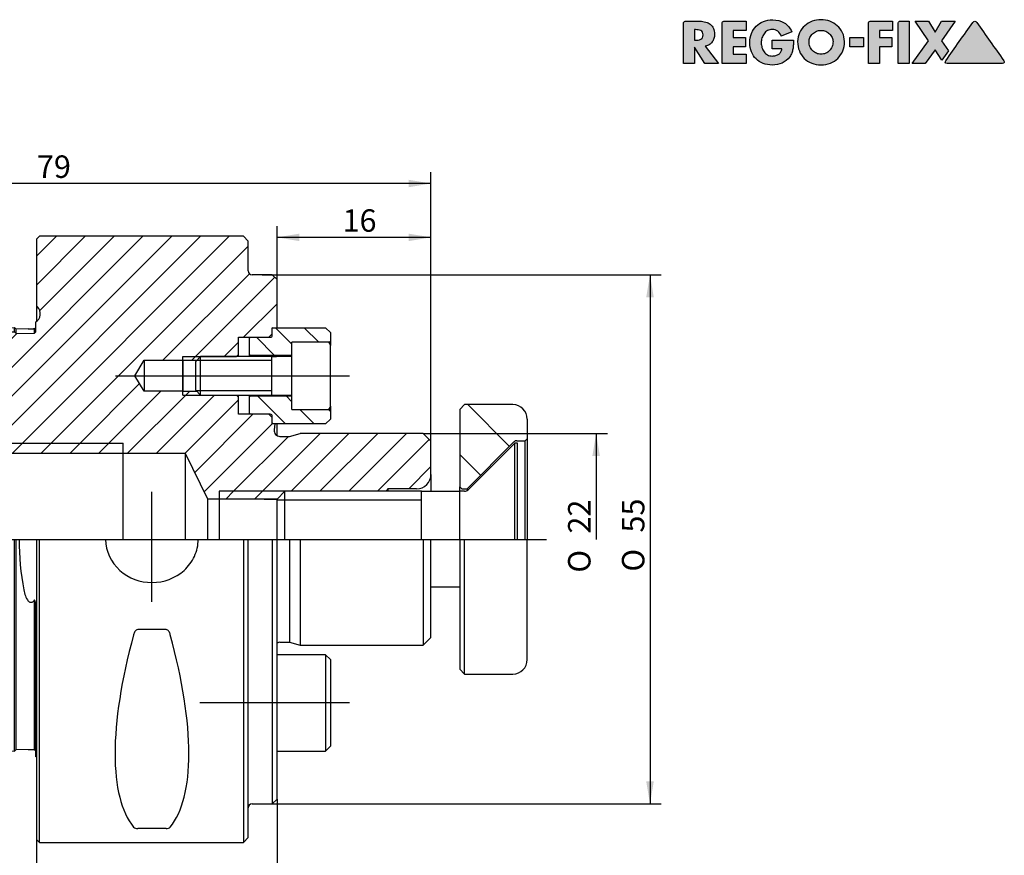
# Model space of a CAD drawing. Units: millimetres. Extents: x 15 to 277, y -11 to 190.
# Drawn here: x 124 to 277, y 60 to 190 of the extents above; entities that cross this region are included whole.
import ezdxf
from ezdxf.enums import TextEntityAlignment as Align
from ezdxf.lldxf.tags import DXFTag

# ---------------------------------------------------------------- set-up
doc = ezdxf.new("R2010")
doc.units = ezdxf.units.MM
for name, color, linetype in [('0002992', 7, 'Continuous'), ('0003387', 7, 'Continuous'), ('0003451', 7, 'Continuous'), ('0010451', 7, 'Continuous'), ('0010452', 7, 'Continuous'), ('Default', 7, 'Continuous'), ('DV1_Default', 7, 'Continuous')]:
    doc.layers.add(name, color=color, linetype=linetype)
doc.styles.add('SEACAD_Solid_Edge_ISO', font='seiso.ttf')
doc.styles.add('SEACAD_Solid_Edge_ISO1_Symbols', font='semeci1.ttf')
tags = doc.linetypes.add('CENTER2', pattern=[28.575, 19.05, -3.175, 3.175, -3.175]).pattern_tags.tags
tags[10:11] = [DXFTag(74, 4), DXFTag(75, 0), DXFTag(340, '0'), DXFTag(46, 0.0), DXFTag(50, 0.0), DXFTag(44, 0.0), DXFTag(45, 0.0)]
tags[8:9] = [DXFTag(74, 4), DXFTag(75, 0), DXFTag(340, '0'), DXFTag(46, 0.0), DXFTag(50, 0.0), DXFTag(44, 0.0), DXFTag(45, 0.0)]
tags[6:7] = [DXFTag(74, 4), DXFTag(75, 0), DXFTag(340, '0'), DXFTag(46, 0.0), DXFTag(50, 0.0), DXFTag(44, 0.0), DXFTag(45, 0.0)]
tags[4:5] = [DXFTag(74, 4), DXFTag(75, 0), DXFTag(340, '0'), DXFTag(46, 0.0), DXFTag(50, 0.0), DXFTag(44, 0.0), DXFTag(45, 0.0)]

# ---------------------------------------------------------------- blocks, each defined once
blk = doc.blocks.new('SE')
at = {"layer": '0003387', "linetype": 'Continuous'}
h = blk.add_hatch(dxfattribs=at)
h.set_pattern_fill('LINE', angle=-45, style=0)
edge = h.paths.add_edge_path()
edge.add_line((162.58, 140.44), (159.5, 140.44))
edge.add_line((159.5, 140.44), (159.35, 140.29))
edge.add_line((159.35, 140.29), (159.35, 137.74))
edge.add_line((159.35, 137.74), (159.5, 137.59))
edge.add_line((159.5, 137.59), (165.8, 137.59))
edge.add_line((165.8, 137.59), (165.95, 137.74))
edge.add_line((165.95, 137.74), (165.95, 139.39))
edge.add_arc((166.25, 139.39), 0.3, 90, 180, ccw=False)
edge.add_line((166.25, 139.69), (171.43, 139.69))
edge.add_line((171.43, 139.69), (171.8, 139.69))
edge.add_line((171.8, 139.69), (171.95, 139.84))
edge.add_line((171.95, 139.84), (171.95, 141.19))
edge.add_line((171.95, 141.19), (171.2, 141.94))
edge.add_line((171.2, 141.94), (163.03, 141.94))
edge.add_line((163.03, 141.94), (162.88, 141.79))
edge.add_line((162.88, 141.79), (162.88, 140.74))
edge.add_arc((162.58, 140.74), 0.3, 270, 360, ccw=False)
h = blk.add_hatch(dxfattribs=at)
h.set_pattern_fill('LINE', angle=-45, style=0)
edge = h.paths.add_edge_path()
edge.add_line((162.88, 128.14), (162.88, 127.09))
edge.add_line((162.88, 127.09), (163.03, 126.94))
edge.add_line((163.03, 126.94), (171.2, 126.94))
edge.add_line((171.2, 126.94), (171.95, 127.69))
edge.add_line((171.95, 127.69), (171.95, 129.04))
edge.add_line((171.95, 129.04), (171.8, 129.19))
edge.add_line((171.8, 129.19), (171.43, 129.19))
edge.add_line((171.43, 129.19), (166.25, 129.19))
edge.add_arc((166.25, 129.49), 0.3, 180, 270, ccw=False)
edge.add_line((165.95, 129.49), (165.95, 131.14))
edge.add_line((165.95, 131.14), (165.8, 131.29))
edge.add_line((165.8, 131.29), (159.5, 131.29))
edge.add_line((159.5, 131.29), (159.35, 131.14))
edge.add_line((159.35, 131.14), (159.35, 128.59))
edge.add_line((159.35, 128.59), (159.5, 128.44))
edge.add_line((159.5, 128.44), (162.58, 128.44))
edge.add_arc((162.58, 128.14), 0.3, 0, 90, ccw=False)
at = {"layer": '0003451', "linetype": 'Continuous'}
h = blk.add_hatch(dxfattribs=at)
h.set_pattern_fill('LINE', scale=2, angle=135, style=0)
edge = h.paths.add_edge_path()
edge.add_line((192.13, 117.12), (192.43, 116.82))
edge.add_line((192.43, 116.82), (193.25, 116.82))
edge.add_line((193.25, 116.82), (200.57, 124.14))
edge.add_arc((201, 123.72), 0.6, 90, 135, ccw=False)
edge.add_line((201, 124.32), (202.33, 124.32))
edge.add_line((202.33, 124.32), (202.63, 124.62))
edge.add_line((202.63, 124.62), (202.63, 127.69))
edge.add_arc((200.38, 127.69), 2.25, 0, 90)
edge.add_line((200.38, 129.94), (192.88, 129.94))
edge.add_line((192.88, 129.94), (192.13, 129.19))
edge.add_line((192.13, 129.19), (192.13, 117.12))
at = {"layer": 'DV1_Default', "linetype": 'Continuous'}
h = blk.add_hatch(dxfattribs=at)
h.set_pattern_fill('LINE', angle=45, style=0)
edge = h.paths.add_edge_path()
edge.add_line((109.63, 123.94), (139.63, 123.94))
edge.add_line((139.63, 123.94), (139.63, 122.32))
edge.add_line((139.63, 122.32), (149.38, 122.32))
edge.add_line((149.38, 122.32), (152.84, 115.22))
edge.add_line((152.84, 115.22), (154.63, 115.22))
edge.add_line((154.63, 115.22), (154.63, 116.44))
edge.add_line((154.63, 116.44), (180.65, 116.44))
edge.add_line((180.65, 116.44), (180.88, 116.82))
edge.add_line((180.88, 116.82), (185.38, 116.82))
edge.add_arc((185.38, 119.07), 2.25, 270, 360)
edge.add_line((187.63, 119.07), (187.63, 124.24))
edge.add_line((187.63, 124.24), (186.43, 125.44))
edge.add_line((186.43, 125.44), (167.23, 125.44))
edge.add_line((167.23, 125.44), (165.55, 124.99))
edge.add_line((165.55, 124.99), (164.08, 124.99))
edge.add_arc((164.08, 125.89), 0.9, 172, 270, ccw=False)
edge.add_line((163.18, 126.02), (163.31, 126.94))
edge.add_line((163.31, 126.94), (162.88, 126.94))
edge.add_line((162.88, 126.94), (162.88, 127.09))
edge.add_line((162.88, 127.09), (162.88, 127.92))
edge.add_line((162.88, 127.92), (162.35, 128.44))
edge.add_line((162.35, 128.44), (157.63, 128.44))
edge.add_line((157.63, 128.44), (157.63, 131.11))
edge.add_line((157.63, 131.11), (157.29, 131.44))
edge.add_line((157.29, 131.44), (151.7, 131.44))
edge.add_line((151.7, 131.44), (148.93, 131.44))
edge.add_line((148.93, 131.44), (148.93, 132.03))
edge.add_line((148.93, 132.03), (142.93, 132.03))
edge.add_line((142.93, 132.03), (141.47, 134.44))
edge.add_line((141.47, 134.44), (142.93, 136.86))
edge.add_line((142.93, 136.86), (148.93, 136.86))
edge.add_line((148.93, 136.86), (148.93, 137.44))
edge.add_line((148.93, 137.44), (157.29, 137.44))
edge.add_line((157.29, 137.44), (157.63, 137.77))
edge.add_line((157.63, 137.77), (157.63, 140.44))
edge.add_line((157.63, 140.44), (162.35, 140.44))
edge.add_line((162.35, 140.44), (162.88, 140.97))
edge.add_line((162.88, 140.97), (162.88, 141.79))
edge.add_line((162.88, 141.79), (162.88, 141.94))
edge.add_line((162.88, 141.94), (163.63, 141.94))
edge.add_line((163.63, 141.94), (163.63, 149.44))
edge.add_line((163.63, 149.44), (162.88, 150.19))
edge.add_line((162.88, 150.19), (159.73, 150.19))
edge.add_arc((159.73, 150.79), 0.6, 180, 270, ccw=False)
edge.add_line((159.13, 150.79), (159.13, 155.45))
edge.add_line((159.13, 155.45), (158.38, 156.19))
edge.add_line((158.38, 156.19), (126.58, 156.19))
edge.add_line((126.58, 156.19), (126.13, 155.74))
edge.add_line((126.13, 155.74), (126.13, 145.34))
edge.add_line((126.13, 145.34), (126.29, 145.18))
edge.add_arc((125.23, 144.12), 1.5, -60, 45, ccw=False)
edge.add_line((125.98, 142.82), (125.98, 141.25))
edge.add_line((125.98, 141.25), (125.83, 141.1))
edge.add_line((125.83, 141.1), (122.98, 141.03))
edge.add_line((122.98, 141.03), (122.7, 141.31))
edge.add_spline(control_points=[(122.7, 141.31), (107.66, 140.92), (92.62, 140.54), (77.58, 140.16), (75.47, 140.11), (73.36, 140.05), (71.25, 140)], knot_values=[0, 0, 0, 0, 0.877067, 0.877067, 0.877067, 1, 1, 1, 1], degree=3, periodic=0)
edge.add_spline(control_points=[(71.25, 140), (70.54, 139.56), (69.83, 139.12), (69.13, 138.68)], knot_values=[0, 0, 0, 0, 1, 1, 1, 1], degree=3, periodic=0)
edge.add_line((69.13, 138.68), (69.13, 133.49))
edge.add_arc((71.23, 134.29), 2.25, 201.0395, 255)
edge.add_line((70.64, 132.12), (78.77, 129.94))
edge.add_line((78.77, 129.94), (80.27, 129.94))
edge.add_line((80.27, 129.94), (81.17, 130.46))
edge.add_arc((84.13, 129.94), 3, 90, 170.0258, ccw=False)
edge.add_line((84.13, 132.94), (85.58, 132.94))
edge.add_arc((85.58, 129.94), 3, 45, 90, ccw=False)
edge.add_line((87.7, 132.06), (89.83, 129.94))
edge.add_line((89.83, 129.94), (108.88, 129.94))
edge.add_arc((108.88, 129.19), 0.75, 0, 90, ccw=False)
edge.add_line((109.63, 129.19), (109.63, 123.94))
h = blk.add_hatch(dxfattribs=at)
h.set_pattern_fill('LINE', angle=45, style=0)
h.paths.add_polyline_path([(151.7, 137.44), (148.93, 137.44), (148.93, 136.87), (151.13, 136.87)])
h = blk.add_hatch(dxfattribs=at)
h.set_pattern_fill('LINE', angle=45, style=0)
h.paths.add_polyline_path([(148.93, 131.44), (151.7, 131.44), (151.13, 132.01), (148.93, 132.01)])
h = blk.add_hatch(dxfattribs=at)
h.set_pattern_fill('LINE', angle=45, style=0)
h.paths.add_polyline_path([(110.48, 122.32), (139.63, 122.32), (139.63, 123.94), (109.63, 123.94), (109.63, 123.8)])
h = blk.add_hatch(dxfattribs=at)
h.set_pattern_fill('LINE', angle=45, style=0)
h.paths.add_polyline_path([(154.63, 115.22), (161.6, 115.22), (163.63, 115.22), (164.84, 116.44), (154.63, 116.44)])
at = {"layer": '0002992', "color": 7, "linetype": 'Continuous'}
for p, q in [((126.58, 156.19), (126.13, 155.74)), ((126.13, 155.74), (126.13, 145.34)), ((158.38, 156.19), (126.58, 156.19)), ((159.13, 155.45), (158.38, 156.19)), ((159.13, 150.79), (159.13, 155.45)), ((162.88, 150.19), (159.73, 150.19)), ((163.63, 149.44), (162.88, 150.19)), ((163.63, 141.94), (163.63, 149.44)), ((126.13, 145.34), (126.13, 142.92)), ((126.29, 145.18), (126.13, 145.34)), ((125.98, 142.82), (125.98, 141.25)), ((71.25, 140.68), (122.7, 141.97)), ((122.7, 141.31), (122.7, 141.97)), ((122.98, 141.7), (122.7, 141.97)), ((122.7, 141.31), (122.98, 141.03)), ((124.84, 141.74), (122.98, 141.7)), ((122.98, 141.03), (122.98, 141.7)), ((125.83, 141.77), (125.68, 141.77)), ((125.93, 141.87), (125.83, 141.77)), ((125.83, 141.1), (125.83, 141.77)), ((125.83, 141.1), (125.98, 141.25)), ((125.98, 141.92), (125.93, 141.87)), ((162.88, 140.97), (162.88, 141.94)), ((162.88, 141.94), (163.63, 141.94)), ((69.13, 139.38), (71.25, 140.68)), ((71.25, 140.68), (71.25, 140)), ((122.98, 141.03), (125.83, 141.1)), ((157.63, 137.77), (157.63, 140.44)), ((157.63, 140.44), (162.35, 140.44)), ((162.35, 140.44), (162.88, 140.97)), ((69.13, 138.68), (69.13, 139.38)), ((69.13, 138.68), (69.13, 133.49)), ((141.47, 134.44), (142.93, 136.86)), ((142.93, 136.86), (142.93, 132.03)), ((142.93, 136.86), (148.93, 136.86)), ((148.93, 137.44), (157.29, 137.44)), ((148.93, 136.86), (148.93, 136.87)), ((148.93, 136.87), (151.13, 136.87)), ((148.93, 136.86), (148.93, 132.03)), ((157.29, 137.44), (157.63, 137.77)), ((157.63, 137.44), (157.63, 137.77)), ((142.93, 132.03), (141.47, 134.44)), ((69.13, 133.49), (69.13, 108.94)), ((78.77, 129.94), (70.64, 132.12)), ((85.58, 132.94), (84.13, 132.94)), ((89.83, 129.94), (87.7, 132.06)), ((148.93, 132.03), (142.93, 132.03)), ((148.93, 132.01), (148.93, 132.03)), ((151.13, 132.01), (148.93, 132.01)), ((148.93, 131.44), (157.29, 131.44)), ((157.63, 131.11), (157.29, 131.44)), ((157.63, 131.11), (157.63, 131.44)), ((157.63, 128.44), (157.63, 131.11)), ((78.77, 129.94), (78.77, 108.94)), ((80.27, 129.94), (78.77, 129.94)), ((81.17, 130.46), (80.27, 129.94)), ((80.27, 129.94), (80.27, 108.94)), ((81.17, 130.46), (81.17, 108.94)), ((89.83, 129.94), (89.83, 108.94)), ((108.88, 129.94), (89.83, 129.94)), ((109.63, 123.8), (109.63, 129.19)), ((162.35, 128.44), (157.63, 128.44)), ((162.88, 127.92), (162.35, 128.44)), ((162.88, 126.94), (162.88, 127.92)), ((163.31, 126.94), (162.88, 126.94)), ((163.31, 126.94), (163.18, 126.02)), ((163.63, 125.11), (163.63, 126.94)), ((164.08, 124.99), (165.55, 124.99)), ((165.55, 124.99), (167.23, 125.44)), ((186.43, 125.44), (167.23, 125.44)), ((187.63, 124.24), (186.43, 125.44)), ((109.63, 123.94), (139.63, 123.94)), ((109.63, 123.8), (109.63, 108.94)), ((110.48, 122.32), (109.63, 123.8)), ((139.63, 108.94), (139.63, 123.94)), ((187.63, 119.07), (187.63, 124.24)), ((110.48, 108.94), (110.48, 122.32)), ((139.63, 122.32), (110.48, 122.32)), ((149.38, 122.32), (139.63, 122.32)), ((149.38, 108.94), (149.38, 122.32)), ((152.84, 115.22), (149.38, 122.32)), ((180.88, 116.82), (180.65, 116.44)), ((180.88, 116.82), (180.88, 116.44)), ((185.38, 116.82), (180.88, 116.82)), ((152.84, 108.94), (152.84, 115.22)), ((154.63, 115.22), (152.84, 115.22)), ((180.65, 116.44), (154.63, 116.44)), ((154.63, 116.44), (154.63, 108.94)), ((163.63, 115.22), (154.63, 115.22)), ((69.13, 100.51), (69.13, 108.94)), ((71.25, 108.94), (71.25, 99.86)), ((122.7, 99.22), (122.7, 108.94)), ((122.98, 99.35), (122.98, 108.94)), ((126.13, 108.94), (126.13, 62.14)), ((126.58, 61.69), (126.58, 108.94)), ((158.38, 108.94), (158.38, 61.69)), ((159.13, 62.44), (159.13, 108.94)), ((162.88, 108.94), (162.88, 67.69)), ((163.63, 68.44), (163.63, 108.94)), ((165.55, 108.94), (165.55, 92.89)), ((167.23, 108.94), (167.23, 92.44)), ((186.43, 108.94), (186.43, 92.44)), ((187.63, 93.64), (187.63, 108.94)), ((69.13, 78.5), (69.13, 100.51)), ((71.25, 99.86), (71.25, 77.2)), ((122.7, 75.92), (122.7, 99.22)), ((122.98, 76.19), (122.98, 99.35)), ((125.83, 99.51), (125.68, 99.32)), ((125.83, 99.32), (125.83, 99.51)), ((125.93, 99.26), (125.83, 99.51)), ((125.83, 76.11), (125.83, 99.32)), ((125.98, 99.17), (125.93, 99.26)), ((125.98, 99.17), (125.98, 75.07)), ((146.33, 94.86), (141.92, 94.86)), ((186.43, 92.44), (187.63, 93.64)), ((164.08, 92.89), (165.55, 92.89)), ((165.55, 92.89), (167.23, 92.44)), ((167.23, 92.44), (186.43, 92.44)), ((69.13, 78.5), (71.25, 77.2)), ((71.25, 77.2), (122.7, 75.92)), ((122.98, 76.19), (122.7, 75.92)), ((124.84, 76.14), (122.98, 76.19)), ((125.83, 76.11), (125.68, 76.12)), ((125.93, 76.01), (125.83, 76.11)), ((159.73, 67.69), (162.88, 67.69)), ((162.88, 67.69), (163.63, 68.44)), ((146.33, 63.84), (141.92, 63.84)), ((126.13, 62.14), (126.58, 61.69)), ((126.58, 61.69), (158.38, 61.69)), ((158.38, 61.69), (159.13, 62.44))]:
    blk.add_line(p, q, dxfattribs=at)
for centre, radius, start, end in [((159.73, 150.79), 0.6, 180, 270), ((125.23, 144.12), 1.5, 300, 45), ((122.11, 267.73), 126.01, 271.2401, 271.6244), ((71.23, 134.29), 2.25, 201.0395, 255), ((84.13, 129.94), 3, 90, 170.0258), ((85.58, 129.94), 3, 45, 90), ((108.88, 129.19), 0.75, 0, 90), ((164.08, 125.89), 0.9, 172, 270), ((185.38, 119.07), 2.25, 270, 0), ((102.88, 108.94), 6.08, 9.0125, 180), ((102.88, 108.94), 6.07, 0, 9.0125), ((164.04, 108.83), 40.63, 179.8421, 191.0471), ((127.87, 101.51), 3.74, 187.1252, 215.6858), ((164.08, 91.99), 0.9, 90, 120), ((122.11, -49.84), 126.01, 88.3756, 88.7599), ((125.23, 73.77), 1.5, 53.1301, 60), ((159.73, 67.09), 0.6, 90, 180), ((141.87, 64.69), 0.85, 224.6253, 273.0218), ((146.38, 64.69), 0.85, 266.9781, 315.3747)]:
    blk.add_arc(centre, radius, start, end, dxfattribs=at)
for centre, major_axis, start_param, end_param in [((165.65, 108.94), (-22.13, -46.64), 5.193282, 6.124043), ((122.6, 108.94), (22.13, -46.64), 0.159142, 1.089904)]:
    blk.add_ellipse(centre, major_axis=major_axis, ratio=0.341999, start_param=start_param, end_param=end_param, dxfattribs=at)
for points, knots in [([(71.25, 140), (73.36, 140.05), (75.47, 140.11), (77.58, 140.16), (92.62, 140.54), (107.66, 140.92), (122.7, 141.31)], [0, 0, 0, 0, 0.122933, 0.122933, 0.122933, 1, 1, 1, 1]), ([(136.91, 108.94), (136.91, 107.12), (137.77, 105.31), (140.48, 102.88), (142.3, 102.21), (145.97, 102.21), (147.78, 102.88), (149.82, 104.72), (150.37, 105.46), (151.14, 107.12), (151.34, 108.03), (151.34, 108.94)], [0, 0, 0, 0, 0.25, 0.25, 0.5, 0.5, 0.75, 0.75, 0.875, 0.875, 1, 1, 1, 1]), ([(125.68, 99.32), (125.63, 99.26), (125.57, 99.21), (125.43, 99.12), (125.35, 99.09), (125.17, 99.1), (125.09, 99.13), (124.95, 99.21), (124.89, 99.27), (124.84, 99.33)], [0, 0, 0, 0, 0.25, 0.25, 0.5, 0.5, 0.75, 0.75, 1, 1, 1, 1]), ([(141.92, 94.86), (141.82, 94.86), (141.73, 94.82), (141.59, 94.71), (141.53, 94.64), (141.38, 94.42), (141.31, 94.25), (141.27, 94.08)], [0, 0, 0, 0, 0.25, 0.25, 0.5, 0.5, 1, 1, 1, 1]), ([(146.98, 94.08), (146.94, 94.25), (146.87, 94.42), (146.72, 94.64), (146.66, 94.71), (146.52, 94.82), (146.43, 94.86), (146.33, 94.86)], [0, 0, 0, 0, 0.5, 0.5, 0.75, 0.75, 1, 1, 1, 1])]:
    blk.add_open_spline(points, degree=3, knots=knots, dxfattribs=at)
blk.add_open_spline([(71.25, 140), (70.54, 139.56), (69.83, 139.12), (69.13, 138.68)], degree=3, dxfattribs=at)
at = {"layer": '0003387', "color": 7, "linetype": 'Continuous'}
for p, q in [((163.03, 141.94), (162.88, 141.79)), ((162.88, 140.74), (162.88, 141.79)), ((163.03, 141.94), (171.2, 141.94)), ((171.95, 141.19), (171.2, 141.94)), ((159.5, 140.44), (159.35, 140.29)), ((159.35, 137.74), (159.35, 140.29)), ((159.5, 140.44), (162.58, 140.44)), ((171.8, 139.69), (166.25, 139.69)), ((171.8, 139.69), (171.95, 139.84)), ((171.8, 139.53), (171.8, 139.69)), ((171.95, 141.19), (171.95, 139.84)), ((171.95, 139.84), (171.95, 139.17)), ((159.35, 137.44), (159.35, 137.74)), ((159.35, 137.74), (159.5, 137.59)), ((159.5, 137.59), (159.5, 137.44)), ((165.8, 137.59), (159.5, 137.59)), ((165.8, 137.59), (165.95, 137.74)), ((165.8, 137.44), (165.8, 137.59)), ((159.35, 131.14), (159.35, 131.44)), ((159.5, 131.29), (159.35, 131.14)), ((159.35, 128.59), (159.35, 131.14)), ((159.5, 131.44), (159.5, 131.29)), ((159.5, 131.29), (165.8, 131.29)), ((165.8, 131.29), (165.8, 131.44)), ((165.95, 131.14), (165.8, 131.29)), ((166.25, 129.19), (171.8, 129.19)), ((171.8, 129.19), (171.8, 129.35)), ((171.95, 129.04), (171.8, 129.19)), ((171.95, 129.72), (171.95, 129.04)), ((171.95, 129.04), (171.95, 127.69)), ((159.35, 128.59), (159.5, 128.44)), ((162.58, 128.44), (159.5, 128.44)), ((162.88, 127.09), (162.88, 128.14)), ((171.2, 126.94), (171.95, 127.69)), ((162.88, 127.09), (163.03, 126.94)), ((171.2, 126.94), (163.03, 126.94)), ((171.2, 90.94), (163.63, 90.94)), ((171.2, 90.94), (171.2, 75.94)), ((171.95, 90.19), (171.2, 90.94)), ((171.95, 90.19), (171.95, 76.69)), ((163.63, 75.94), (171.2, 75.94)), ((171.2, 75.94), (171.95, 76.69))]:
    blk.add_line(p, q, dxfattribs=at)
for centre, start, end in [((162.58, 140.74), 270, 0), ((162.58, 128.14), 0, 90)]:
    blk.add_arc(centre, 0.3, start, end, dxfattribs=at)
at = {"layer": '0003451', "color": 7, "linetype": 'Continuous'}
for p, q in [((192.88, 129.94), (192.13, 129.19)), ((192.13, 129.19), (192.13, 117.12)), ((200.38, 129.94), (192.88, 129.94)), ((202.63, 127.69), (202.63, 124.62)), ((202.33, 124.32), (202.63, 124.62)), ((202.63, 124.62), (202.63, 108.94)), ((193.25, 116.82), (200.57, 124.14)), ((201, 124.32), (202.33, 124.32)), ((202.33, 108.94), (202.33, 124.32)), ((192.13, 116.44), (192.13, 117.12)), ((192.13, 117.12), (192.43, 116.82)), ((192.43, 116.82), (193.25, 116.82)), ((193.25, 116.82), (193.25, 116.54)), ((192.13, 108.94), (192.13, 88.69)), ((192.88, 87.94), (192.88, 108.94)), ((202.63, 90.19), (202.63, 108.94)), ((192.13, 88.69), (192.88, 87.94)), ((192.88, 87.94), (200.38, 87.94))]:
    blk.add_line(p, q, dxfattribs=at)
for centre, radius, start, end in [((200.38, 127.69), 2.25, 0, 90), ((201, 123.72), 0.6, 90, 135), ((200.38, 90.19), 2.25, 270, 0)]:
    blk.add_arc(centre, radius, start, end, dxfattribs=at)
at = {"layer": '0010451', "color": 7, "linetype": 'Continuous'}
for p, q in [((200.69, 123.94), (193.41, 116.66)), ((200.69, 108.94), (200.69, 123.94)), ((201.13, 123.94), (200.69, 123.94)), ((201.13, 108.94), (201.13, 123.94)), ((164.84, 116.44), (163.63, 115.22)), ((163.63, 108.94), (163.63, 115.22)), ((164.84, 108.94), (164.84, 116.44)), ((186.13, 116.44), (164.84, 116.44)), ((186.13, 108.94), (186.13, 116.44)), ((192.13, 108.94), (192.13, 116.44)), ((192.88, 116.44), (192.13, 116.44)), ((186.13, 115.06), (163.63, 115.06))]:
    blk.add_line(p, q, dxfattribs=at)
blk.add_arc((192.88, 117.19), 0.75, 270, 315, dxfattribs=at)
at = {"layer": '0010452', "color": 7, "linetype": 'Continuous'}
for p, q in [((165.95, 129.19), (165.95, 139.69)), ((171.43, 139.69), (165.95, 139.69)), ((171.95, 129.72), (171.95, 139.17)), ((151.7, 137.44), (150.95, 136.69)), ((150.95, 132.19), (150.95, 136.69)), ((162.8, 136.8), (151.06, 136.8)), ((151.7, 131.44), (151.7, 137.44)), ((162.8, 137.44), (151.7, 137.44)), ((162.8, 131.44), (162.8, 137.44)), ((165.95, 137.44), (163.55, 137.44)), ((150.95, 132.19), (151.7, 131.44)), ((162.8, 132.09), (151.06, 132.09)), ((151.7, 131.44), (162.8, 131.44)), ((163.55, 131.44), (165.95, 131.44)), ((165.95, 129.19), (171.43, 129.19))]:
    blk.add_line(p, q, dxfattribs=at)
for centre, start, end in [((171.43, 139.17), 0, 90), ((171.43, 129.72), 270, 0)]:
    blk.add_arc(centre, 0.525, start, end, dxfattribs=at)
at = {"layer": 'DV1_Default', "color": 7, "linetype": 'Continuous'}
for p, q in [((148.93, 131.44), (148.93, 137.44)), ((162.8, 137.44), (163.55, 137.44)), ((162.8, 131.44), (163.55, 131.44)), ((187.63, 119.07), (187.63, 116.44)), ((161.6, 115.22), (163.63, 115.22)), ((164.84, 116.44), (163.35, 116.44)), ((163.63, 115.22), (164.84, 116.44)), ((186.13, 116.44), (192.13, 116.44)), ((192.13, 101.48), (187.63, 101.48))]:
    blk.add_line(p, q, dxfattribs=at)
at = {"layer": 'DV1_Default', "color": 7, "linetype": 'CENTER2'}
for p, q in [((138.47, 134.44), (174.95, 134.44)), ((102.88, 114.19), (102.88, 118.02)), ((144.13, 99.21), (144.13, 116.34)), ((102.88, 111.57), (102.88, 106.32)), ((66.13, 108.94), (205.63, 108.94)), ((97.63, 108.94), (93.8, 108.94)), ((105.5, 108.94), (100.25, 108.94)), ((108.13, 108.94), (111.95, 108.94)), ((102.88, 103.69), (102.88, 99.87)), ((174.95, 83.44), (151.57, 83.44))]:
    blk.add_line(p, q, dxfattribs=at)
blk = doc.blocks.new('GDimGGroup')
at = {"layer": 'Default', "linetype": 'Continuous'}
for points in [[(129.63, 50.87), (129.63, 52.03), (126.13, 51.45)], [(160.13, 50.87), (163.63, 51.45), (160.13, 52.03)]]:
    blk.add_hatch(color=7, dxfattribs=at).paths.add_polyline_path(points)
at = {"layer": 'Default', "color": 7, "linetype": 'Continuous'}
for p, q in [((126.13, 72.55), (126.13, 49.7)), ((163.63, 68.44), (163.63, 49.7)), ((126.13, 51.45), (163.63, 51.45))]:
    blk.add_line(p, q, dxfattribs=at)
at = {"layer": 'Default', "color": 7, "linetype": 'Continuous', "style": 'SEACAD_Solid_Edge_ISO'}
blk.add_text('25', height=3.5, dxfattribs=at).set_placement((142.81, 55.83), align=Align.TOP_LEFT)
blk = doc.blocks.new('GDimGGroup1')
at = {"layer": 'Default', "linetype": 'Continuous'}
for points in [[(72.63, 165), (69.13, 164.42), (72.63, 163.83)], [(184.13, 165), (184.13, 163.83), (187.63, 164.42)]]:
    blk.add_hatch(color=7, dxfattribs=at).paths.add_polyline_path(points)
at = {"layer": 'Default', "color": 7, "linetype": 'Continuous'}
for p, q in [((69.13, 133.49), (69.13, 166.17)), ((187.63, 121.65), (187.63, 166.17)), ((187.63, 164.42), (69.13, 164.42))]:
    blk.add_line(p, q, dxfattribs=at)
at = {"layer": 'Default', "color": 7, "linetype": 'Continuous', "style": 'SEACAD_Solid_Edge_ISO'}
blk.add_text('79', height=3.5, dxfattribs=at).set_placement((126.19, 168.79), align=Align.TOP_LEFT)
blk = doc.blocks.new('GDimGGroup2')
at = {"layer": 'Default', "linetype": 'Continuous'}
blk.add_hatch(color=7, dxfattribs=at).paths.add_polyline_path([(213.96, 121.94), (213.38, 125.44), (212.79, 121.94)])
at = {"layer": 'Default', "color": 7, "linetype": 'Continuous'}
for p, q in [((186.43, 125.44), (215.13, 125.44)), ((213.38, 125.44), (213.38, 108.94))]:
    blk.add_line(p, q, dxfattribs=at)
for s, style, p in [('22', 'SEACAD_Solid_Edge_ISO', (209, 109.84)), ('O', 'SEACAD_Solid_Edge_ISO1_Symbols', (209, 103.75))]:
    blk.add_text(s, height=3.5, rotation=90, dxfattribs=dict(at, style=style)).set_placement(p, align=Align.TOP_LEFT)
blk = doc.blocks.new('GDimGGroup3')
at = {"layer": 'Default', "linetype": 'Continuous'}
for points in [[(222.36, 146.69), (221.78, 150.19), (221.19, 146.69)], [(222.36, 71.19), (221.19, 71.19), (221.78, 67.69)]]:
    blk.add_hatch(color=7, dxfattribs=at).paths.add_polyline_path(points)
at = {"layer": 'Default', "color": 7, "linetype": 'Continuous'}
for p, q in [((161.3, 150.19), (223.53, 150.19)), ((221.78, 150.19), (221.78, 67.69)), ((161.3, 67.69), (223.53, 67.69))]:
    blk.add_line(p, q, dxfattribs=at)
for s, style, p in [('55', 'SEACAD_Solid_Edge_ISO', (217.4, 110)), ('O', 'SEACAD_Solid_Edge_ISO1_Symbols', (217.4, 103.91))]:
    blk.add_text(s, height=3.5, rotation=90, dxfattribs=dict(at, style=style)).set_placement(p, align=Align.TOP_LEFT)
blk = doc.blocks.new('GDimGGroup4')
at = {"layer": 'Default', "linetype": 'Continuous'}
for points in [[(167.13, 156.6), (163.63, 156.02), (167.13, 155.43)], [(184.13, 156.6), (184.13, 155.43), (187.63, 156.02)]]:
    blk.add_hatch(color=7, dxfattribs=at).paths.add_polyline_path(points)
at = {"layer": 'Default', "color": 7, "linetype": 'Continuous'}
for p, q in [((163.63, 141.94), (163.63, 157.77)), ((187.63, 121.65), (187.63, 157.77)), ((187.63, 156.02), (163.63, 156.02))]:
    blk.add_line(p, q, dxfattribs=at)
at = {"layer": 'Default', "color": 7, "linetype": 'Continuous', "style": 'SEACAD_Solid_Edge_ISO'}
blk.add_text('16', height=3.5, dxfattribs=at).set_placement((173.84, 160.39), align=Align.TOP_LEFT)
blk = doc.blocks.new('Block1')
at = {"layer": 'Default', "linetype": 'Continuous'}
h = blk.add_hatch(color=7, dxfattribs=at)
edge = h.paths.add_edge_path()
edge.add_spline(control_points=[(3.4, 2.7), (3.63, 2.74), (3.84, 2.82), (4.01, 2.93), (4.19, 3.05), (4.34, 3.19), (4.47, 3.36), (4.59, 3.52), (4.68, 3.71), (4.74, 3.91), (4.81, 4.12), (4.84, 4.34), (4.84, 4.92), (4.78, 5.22), (4.67, 5.48), (4.55, 5.73), (4.39, 5.94), (4.18, 6.11), (3.98, 6.27), (3.74, 6.39), (3.46, 6.47), (3.18, 6.55), (2.88, 6.59), (2.55, 6.59), (1.79, 6.59), (1.04, 6.59), (0.28, 6.59), (0.21, 6.59), (0.14, 6.56), (0.03, 6.45), (0, 6.38), (0, 6.3), (0, 4.2), (0, 2.1), (0, 0)], knot_values=[0, 0, 0, 0, 0.04393, 0.04393, 0.04393, 0.085276, 0.085276, 0.085276, 0.126753, 0.126753, 0.126753, 0.168816, 0.168816, 0.232751, 0.232751, 0.232751, 0.285836, 0.285836, 0.285836, 0.34017, 0.34017, 0.34017, 0.401012, 0.401012, 0.401012, 0.552059, 0.552059, 0.552059, 0.567088, 0.567088, 0.581516, 0.581516, 0.581516, 1, 1, 1, 1], degree=3, periodic=0)
edge.add_line((0, 0), (1.71, 0))
edge.add_line((1.71, 0), (1.71, 2.53))
edge.add_line((1.71, 2.53), (3.34, 0))
edge.add_line((3.34, 0), (5.48, 0))
edge.add_line((5.48, 0), (3.4, 2.7))
edge = h.paths.add_edge_path()
edge.add_line((1.71, 5.28), (1.71, 3.63))
edge.add_line((1.71, 3.63), (1.88, 3.63))
edge.add_spline(control_points=[(1.88, 3.63), (2.02, 3.63), (2.16, 3.64), (2.3, 3.66), (2.44, 3.68), (2.56, 3.72), (2.68, 3.78), (2.8, 3.83), (2.89, 3.92), (3.03, 4.13), (3.06, 4.28), (3.06, 4.64), (3.03, 4.78), (2.89, 5), (2.8, 5.08), (2.68, 5.14), (2.56, 5.19), (2.44, 5.23), (2.3, 5.25), (2.16, 5.27), (2.02, 5.28), (1.88, 5.28), (1.82, 5.28), (1.77, 5.28), (1.71, 5.28)], knot_values=[0, 0, 0, 0, 0.120356, 0.120356, 0.120356, 0.236352, 0.236352, 0.236352, 0.355132, 0.355132, 0.473911, 0.473911, 0.594234, 0.594234, 0.714556, 0.714556, 0.714556, 0.830343, 0.830343, 0.830343, 0.950696, 0.950696, 0.950696, 1, 1, 1, 1], degree=3, periodic=0)
h = blk.add_hatch(color=7, dxfattribs=at)
edge = h.paths.add_edge_path()
edge.add_spline(control_points=[(9.78, 6.59), (8.62, 6.59), (7.47, 6.59), (6.31, 6.59), (6.23, 6.59), (6.16, 6.56), (6.05, 6.45), (6.02, 6.38), (6.02, 6.3), (6.02, 4.2), (6.02, 2.1), (6.02, 0)], knot_values=[0, 0, 0, 0, 0.339289, 0.339289, 0.339289, 0.361867, 0.361867, 0.383542, 0.383542, 0.383542, 1, 1, 1, 1], degree=3, periodic=0)
edge.add_line((6.02, 0), (9.78, 0))
edge.add_line((9.78, 0), (9.78, 1.45))
edge.add_line((9.78, 1.45), (7.73, 1.45))
edge.add_line((7.73, 1.45), (7.73, 2.58))
edge.add_line((7.73, 2.58), (9.68, 2.58))
edge.add_line((9.68, 2.58), (9.68, 4.04))
edge.add_line((9.68, 4.04), (7.73, 4.04))
edge.add_line((7.73, 4.04), (7.73, 5.14))
edge.add_line((7.73, 5.14), (9.78, 5.14))
edge.add_line((9.78, 5.14), (9.78, 6.59))
h = blk.add_hatch(color=7, dxfattribs=at)
edge = h.paths.add_edge_path()
edge.add_spline(control_points=[(16.88, 4.95), (16.6, 5.57), (16.2, 6.03), (15.18, 6.64), (14.59, 6.8), (13.37, 6.8), (12.89, 6.72), (12.45, 6.54), (12.01, 6.37), (11.63, 6.13), (11.32, 5.82), (11, 5.51), (10.76, 5.14), (10.59, 4.7), (10.42, 4.26), (10.33, 3.78), (10.33, 2.73), (10.42, 2.25), (10.59, 1.82), (10.76, 1.39), (11, 1.02), (11.31, 0.72), (11.61, 0.42), (11.99, 0.18), (12.42, 0.01), (12.85, -0.16), (13.33, -0.24), (14.4, -0.24), (14.91, -0.14), (15.38, 0.06), (15.85, 0.27), (16.24, 0.6), (16.57, 1.06), (16.71, 1.25), (16.81, 1.44), (16.88, 1.63), (16.96, 1.82), (17.01, 2.02), (17.08, 2.42), (17.11, 2.62), (17.12, 2.83), (17.13, 3.03), (17.14, 3.24), (17.14, 3.46), (17.14, 3.53), (17.14, 3.59), (17.14, 3.66)], knot_values=[0, 0, 0, 0, 0.090318, 0.090318, 0.180636, 0.180636, 0.250511, 0.250511, 0.250511, 0.315318, 0.315318, 0.315318, 0.380099, 0.380099, 0.380099, 0.452117, 0.452117, 0.521341, 0.521341, 0.521341, 0.585058, 0.585058, 0.585058, 0.648804, 0.648804, 0.648804, 0.718817, 0.718817, 0.794482, 0.794482, 0.794482, 0.869737, 0.869737, 0.869737, 0.901352, 0.901352, 0.901352, 0.930638, 0.930638, 0.959924, 0.959924, 0.959924, 0.99046, 0.99046, 0.99046, 1, 1, 1, 1], degree=3, periodic=0)
edge.add_line((17.14, 3.66), (13.83, 3.66))
edge.add_line((13.83, 3.66), (13.83, 2.31))
edge.add_line((13.83, 2.31), (15.33, 2.31))
edge.add_spline(control_points=[(15.33, 2.31), (15.32, 2.12), (15.26, 1.96), (15.18, 1.82), (15.09, 1.67), (14.98, 1.55), (14.85, 1.46), (14.71, 1.36), (14.56, 1.29), (14.39, 1.24), (14.22, 1.19), (14.04, 1.17), (13.57, 1.17), (13.32, 1.23), (13.1, 1.34), (12.89, 1.46), (12.71, 1.62), (12.56, 1.82), (12.42, 2.01), (12.31, 2.23), (12.16, 2.72), (12.12, 2.97), (12.12, 3.48), (12.15, 3.73), (12.23, 3.98), (12.3, 4.23), (12.41, 4.45), (12.55, 4.65), (12.69, 4.85), (12.87, 5.01), (13.08, 5.13), (13.3, 5.25), (13.55, 5.31), (14.18, 5.31), (14.47, 5.22), (14.71, 5.02), (14.95, 4.83), (15.13, 4.58), (15.25, 4.26)], knot_values=[0, 0, 0, 0, 0.052841, 0.052841, 0.052841, 0.101808, 0.101808, 0.101808, 0.152742, 0.152742, 0.152742, 0.204687, 0.204687, 0.285202, 0.285202, 0.285202, 0.35757, 0.35757, 0.35757, 0.434011, 0.434011, 0.510452, 0.510452, 0.584846, 0.584846, 0.584846, 0.659397, 0.659397, 0.659397, 0.732208, 0.732208, 0.732208, 0.808821, 0.808821, 0.905063, 0.905063, 0.905063, 1, 1, 1, 1], degree=3, periodic=0)
edge.add_line((15.25, 4.26), (16.88, 4.95))
h = blk.add_hatch(color=7, dxfattribs=at)
edge = h.paths.add_edge_path()
edge.add_spline(control_points=[(21.44, 6.83), (20.97, 6.83), (20.51, 6.75), (20.07, 6.58), (19.63, 6.41), (19.24, 6.18), (18.9, 5.88), (18.56, 5.58), (18.3, 5.22), (18.09, 4.8), (17.89, 4.38), (17.79, 3.93), (17.79, 2.89), (17.88, 2.4), (18.06, 1.96), (18.24, 1.51), (18.5, 1.13), (19.14, 0.48), (19.53, 0.23), (19.98, 0.05), (20.42, -0.13), (20.91, -0.22), (21.97, -0.22), (22.46, -0.13), (22.91, 0.05), (23.36, 0.23), (23.74, 0.48), (24.06, 0.8), (24.38, 1.13), (24.63, 1.51), (24.82, 1.96), (25, 2.4), (25.09, 2.89), (25.09, 3.93), (24.99, 4.38), (24.79, 4.8), (24.58, 5.22), (24.31, 5.58), (23.98, 5.88), (23.64, 6.18), (23.25, 6.42), (22.81, 6.58), (22.38, 6.75), (21.92, 6.83), (21.44, 6.83)], knot_values=[0, 0, 0, 0, 0.062091, 0.062091, 0.062091, 0.122527, 0.122527, 0.122527, 0.182411, 0.182411, 0.182411, 0.244309, 0.244309, 0.31139, 0.31139, 0.31139, 0.373038, 0.373038, 0.434249, 0.434249, 0.434249, 0.50051, 0.50051, 0.566483, 0.566483, 0.566483, 0.627746, 0.627746, 0.627746, 0.689048, 0.689048, 0.689048, 0.756102, 0.756102, 0.817975, 0.817975, 0.817975, 0.877926, 0.877926, 0.877926, 0.9382, 0.9382, 0.9382, 1, 1, 1, 1], degree=3, periodic=0)
edge = h.paths.add_edge_path()
edge.add_spline(control_points=[(21.44, 1.45), (21.7, 1.45), (21.94, 1.5), (22.17, 1.6), (22.39, 1.7), (22.59, 1.84), (22.93, 2.19), (23.06, 2.4), (23.16, 2.63), (23.25, 2.87), (23.31, 3.13), (23.31, 3.64), (23.26, 3.86), (23.16, 4.07), (23.06, 4.28), (22.93, 4.47), (22.76, 4.64), (22.59, 4.8), (22.4, 4.93), (22.17, 5.02), (21.94, 5.12), (21.7, 5.17), (21.18, 5.17), (20.94, 5.12), (20.72, 5.02), (20.49, 4.93), (20.29, 4.8), (20.12, 4.64), (19.95, 4.47), (19.82, 4.28), (19.72, 4.07), (19.62, 3.86), (19.57, 3.64), (19.57, 3.13), (19.62, 2.87), (19.82, 2.4), (19.96, 2.19), (20.29, 1.84), (20.49, 1.7), (20.72, 1.6), (20.94, 1.5), (21.18, 1.45), (21.44, 1.45)], knot_values=[0, 0, 0, 0, 0.063792, 0.063792, 0.063792, 0.126583, 0.126583, 0.189375, 0.189375, 0.189375, 0.260408, 0.260408, 0.315974, 0.315974, 0.315974, 0.375109, 0.375109, 0.375109, 0.435995, 0.435995, 0.435995, 0.499769, 0.499769, 0.563543, 0.563543, 0.563543, 0.624232, 0.624232, 0.624232, 0.683587, 0.683587, 0.683587, 0.735794, 0.735794, 0.802534, 0.802534, 0.869273, 0.869273, 0.936013, 0.936013, 0.936013, 1, 1, 1, 1], degree=3, periodic=0)
h = blk.add_hatch(color=7, dxfattribs=at)
edge = h.paths.add_edge_path()
edge.add_spline(control_points=[(32.59, 6.59), (31.43, 6.59), (30.27, 6.59), (29.11, 6.59), (29.03, 6.59), (28.96, 6.56), (28.85, 6.45), (28.82, 6.38), (28.82, 6.3), (28.82, 4.2), (28.82, 2.1), (28.82, 0)], knot_values=[0, 0, 0, 0, 0.339662, 0.339662, 0.339662, 0.362332, 0.362332, 0.384095, 0.384095, 0.384095, 1, 1, 1, 1], degree=3, periodic=0)
edge.add_line((28.82, 0), (30.54, 0))
edge.add_line((30.54, 0), (30.54, 2.58))
edge.add_line((30.54, 2.58), (32.49, 2.58))
edge.add_line((32.49, 2.58), (32.49, 4.04))
edge.add_line((32.49, 4.04), (30.54, 4.04))
edge.add_line((30.54, 4.04), (30.54, 5.14))
edge.add_line((30.54, 5.14), (32.59, 5.14))
edge.add_line((32.59, 5.14), (32.59, 6.59))
h = blk.add_hatch(color=7, dxfattribs=at)
edge = h.paths.add_edge_path()
edge.add_spline(control_points=[(35.19, 6.61), (34.71, 6.61), (34.24, 6.61), (33.76, 6.61), (33.68, 6.61), (33.62, 6.58), (33.56, 6.52), (33.5, 6.47), (33.47, 6.4), (33.47, 6.32)], knot_values=[0, 0, 0, 0, 0.75801, 0.75801, 0.75801, 0.878982, 0.878982, 0.878982, 1, 1, 1, 1], degree=3, periodic=0)
edge.add_line((33.47, 6.32), (33.47, 0))
edge.add_line((33.47, 0), (35.19, 0))
edge.add_line((35.19, 0), (35.19, 6.61))
for points in [[(39.22, 4.89), (38.21, 6.59), (36.1, 6.59), (38.21, 3.52), (35.63, 0), (37.7, 0), (39.22, 2.15), (40.26, 0.53), (41.29, 2), (40.23, 3.52), (42.34, 6.59), (40.23, 6.59)], [(28.07, 2.58), (28.07, 4.04), (25.94, 4.04), (25.94, 2.58)]]:
    blk.add_hatch(color=7, dxfattribs=at).paths.add_polyline_path(points)
h = blk.add_hatch(color=7, dxfattribs=at)
edge = h.paths.add_edge_path()
edge.add_spline(control_points=[(45.71, 6.41), (45.62, 6.53), (45.52, 6.59), (45.28, 6.59), (45.19, 6.53), (45.1, 6.41), (43.7, 4.42), (42.29, 2.42), (40.88, 0.43)], knot_values=[0, 0, 0, 0, 0.044509, 0.044509, 0.090836, 0.090836, 0.090836, 1, 1, 1, 1], degree=3, periodic=0)
edge.add_spline(control_points=[(40.88, 0.43), (40.83, 0.34), (40.8, 0.27), (40.8, 0.22), (40.81, 0.07), (40.91, 0), (41.11, 0)], knot_values=[0, 0, 0, 0, 0.343907, 0.343907, 0.343907, 1, 1, 1, 1], degree=3, periodic=0)
edge.add_spline(control_points=[(41.11, 0), (43.98, 0), (46.85, 0), (49.71, 0), (49.91, 0), (50.01, 0.07), (50.01, 0.28), (49.98, 0.35), (49.93, 0.43), (48.53, 2.42), (47.12, 4.42), (45.71, 6.41)], knot_values=[0, 0, 0, 0, 0.518887, 0.518887, 0.518887, 0.54491, 0.54491, 0.558135, 0.558135, 0.558135, 1, 1, 1, 1], degree=3, periodic=0)
at = {"layer": 'Default', "color": 7, "linetype": 'Continuous'}
for p, q in [((9.78, 6.59), (9.78, 5.14)), ((32.59, 6.59), (32.59, 5.14)), ((33.47, 0), (33.47, 6.32)), ((35.19, 6.61), (35.19, 0)), ((38.21, 3.52), (36.1, 6.59)), ((36.1, 6.59), (38.21, 6.59)), ((38.21, 6.59), (39.22, 4.89)), ((39.22, 4.89), (40.23, 6.59)), ((42.34, 6.59), (40.23, 3.52)), ((40.23, 6.59), (42.34, 6.59)), ((1.71, 5.28), (1.71, 3.63)), ((7.73, 5.14), (7.73, 4.04)), ((9.78, 5.14), (7.73, 5.14)), ((16.88, 4.95), (15.25, 4.26)), ((30.54, 5.14), (30.54, 4.04)), ((32.59, 5.14), (30.54, 5.14)), ((1.71, 3.63), (1.88, 3.63)), ((7.73, 4.04), (9.68, 4.04)), ((9.68, 4.04), (9.68, 2.58)), ((13.83, 3.66), (17.14, 3.66)), ((13.83, 2.31), (13.83, 3.66)), ((25.94, 4.04), (28.07, 4.04)), ((25.94, 2.58), (25.94, 4.04)), ((28.07, 4.04), (28.07, 2.58)), ((30.54, 4.04), (32.49, 4.04)), ((32.49, 4.04), (32.49, 2.58)), ((35.63, 0), (38.21, 3.52)), ((40.23, 3.52), (41.29, 2)), ((1.71, 2.53), (1.71, 0)), ((3.34, 0), (1.71, 2.53)), ((3.4, 2.7), (5.48, 0)), ((7.73, 2.58), (7.73, 1.45)), ((9.68, 2.58), (7.73, 2.58)), ((15.33, 2.31), (13.83, 2.31)), ((28.07, 2.58), (25.94, 2.58)), ((30.54, 2.58), (30.54, 0)), ((32.49, 2.58), (30.54, 2.58)), ((39.22, 2.15), (37.7, 0)), ((40.26, 0.53), (39.22, 2.15)), ((41.29, 2), (40.26, 0.53)), ((1.71, 0), (0, 0)), ((5.48, 0), (3.34, 0)), ((9.78, 0), (6.02, 0)), ((7.73, 1.45), (9.78, 1.45)), ((9.78, 1.45), (9.78, 0)), ((30.54, 0), (28.82, 0)), ((35.19, 0), (33.47, 0)), ((37.7, 0), (35.63, 0))]:
    blk.add_line(p, q, dxfattribs=at)
for points, knots in [([(0, 0), (0, 2.1), (0, 4.2), (0, 6.3), (0, 6.38), (0.03, 6.45), (0.14, 6.56), (0.21, 6.59), (0.28, 6.59), (1.04, 6.59), (1.79, 6.59), (2.55, 6.59), (2.88, 6.59), (3.18, 6.55), (3.46, 6.47), (3.74, 6.39), (3.98, 6.27), (4.18, 6.11), (4.39, 5.94), (4.55, 5.73), (4.67, 5.48), (4.78, 5.22), (4.84, 4.92), (4.84, 4.34), (4.81, 4.12), (4.74, 3.91), (4.68, 3.71), (4.59, 3.52), (4.47, 3.36), (4.34, 3.19), (4.19, 3.05), (4.01, 2.93), (3.84, 2.82), (3.63, 2.74), (3.4, 2.7)], [0, 0, 0, 0, 0.418484, 0.418484, 0.418484, 0.432912, 0.432912, 0.447941, 0.447941, 0.447941, 0.598988, 0.598988, 0.598988, 0.65983, 0.65983, 0.65983, 0.714164, 0.714164, 0.714164, 0.767249, 0.767249, 0.767249, 0.831184, 0.831184, 0.873247, 0.873247, 0.873247, 0.914724, 0.914724, 0.914724, 0.95607, 0.95607, 0.95607, 1, 1, 1, 1]), ([(6.02, 0), (6.02, 2.1), (6.02, 4.2), (6.02, 6.3), (6.02, 6.38), (6.05, 6.45), (6.16, 6.56), (6.23, 6.59), (6.31, 6.59), (7.47, 6.59), (8.62, 6.59), (9.78, 6.59)], [0, 0, 0, 0, 0.616458, 0.616458, 0.616458, 0.638133, 0.638133, 0.660711, 0.660711, 0.660711, 1, 1, 1, 1]), ([(17.14, 3.66), (17.14, 3.59), (17.14, 3.53), (17.14, 3.46), (17.14, 3.24), (17.13, 3.03), (17.12, 2.83), (17.11, 2.62), (17.08, 2.42), (17.01, 2.02), (16.96, 1.82), (16.88, 1.63), (16.81, 1.44), (16.71, 1.25), (16.57, 1.06), (16.24, 0.6), (15.85, 0.27), (15.38, 0.06), (14.91, -0.14), (14.4, -0.24), (13.33, -0.24), (12.85, -0.16), (12.42, 0.01), (11.99, 0.18), (11.61, 0.42), (11.31, 0.72), (11, 1.02), (10.76, 1.39), (10.59, 1.82), (10.42, 2.25), (10.33, 2.73), (10.33, 3.78), (10.42, 4.26), (10.59, 4.7), (10.76, 5.14), (11, 5.51), (11.32, 5.82), (11.63, 6.13), (12.01, 6.37), (12.45, 6.54), (12.89, 6.72), (13.37, 6.8), (14.59, 6.8), (15.18, 6.64), (16.2, 6.03), (16.6, 5.57), (16.88, 4.95)], [0, 0, 0, 0, 0.00954, 0.00954, 0.00954, 0.040076, 0.040076, 0.040076, 0.069362, 0.069362, 0.098648, 0.098648, 0.098648, 0.130263, 0.130263, 0.130263, 0.205518, 0.205518, 0.205518, 0.281183, 0.281183, 0.351196, 0.351196, 0.351196, 0.414942, 0.414942, 0.414942, 0.478659, 0.478659, 0.478659, 0.547883, 0.547883, 0.619901, 0.619901, 0.619901, 0.684682, 0.684682, 0.684682, 0.749489, 0.749489, 0.749489, 0.819364, 0.819364, 0.909682, 0.909682, 1, 1, 1, 1]), ([(21.44, 6.83), (21.92, 6.83), (22.38, 6.75), (22.81, 6.58), (23.25, 6.42), (23.64, 6.18), (23.98, 5.88), (24.31, 5.58), (24.58, 5.22), (24.79, 4.8), (24.99, 4.38), (25.09, 3.93), (25.09, 2.89), (25, 2.4), (24.82, 1.96), (24.63, 1.51), (24.38, 1.13), (24.06, 0.8), (23.74, 0.48), (23.36, 0.23), (22.91, 0.05), (22.46, -0.13), (21.97, -0.22), (20.91, -0.22), (20.42, -0.13), (19.98, 0.05), (19.53, 0.23), (19.14, 0.48), (18.5, 1.13), (18.24, 1.51), (18.06, 1.96), (17.88, 2.4), (17.79, 2.89), (17.79, 3.93), (17.89, 4.38), (18.09, 4.8), (18.3, 5.22), (18.56, 5.58), (18.9, 5.88), (19.24, 6.18), (19.63, 6.41), (20.07, 6.58), (20.51, 6.75), (20.97, 6.83), (21.44, 6.83)], [0, 0, 0, 0, 0.0618, 0.0618, 0.0618, 0.122074, 0.122074, 0.122074, 0.182025, 0.182025, 0.182025, 0.243898, 0.243898, 0.310952, 0.310952, 0.310952, 0.372254, 0.372254, 0.372254, 0.433517, 0.433517, 0.433517, 0.49949, 0.49949, 0.565751, 0.565751, 0.565751, 0.626962, 0.626962, 0.68861, 0.68861, 0.68861, 0.755691, 0.755691, 0.817589, 0.817589, 0.817589, 0.877473, 0.877473, 0.877473, 0.937909, 0.937909, 0.937909, 1, 1, 1, 1]), ([(28.82, 0), (28.82, 2.1), (28.82, 4.2), (28.82, 6.3), (28.82, 6.38), (28.85, 6.45), (28.96, 6.56), (29.03, 6.59), (29.11, 6.59), (30.27, 6.59), (31.43, 6.59), (32.59, 6.59)], [0, 0, 0, 0, 0.615905, 0.615905, 0.615905, 0.637668, 0.637668, 0.660338, 0.660338, 0.660338, 1, 1, 1, 1]), ([(33.47, 6.32), (33.47, 6.4), (33.5, 6.47), (33.56, 6.52), (33.62, 6.58), (33.68, 6.61), (33.76, 6.61), (34.24, 6.61), (34.71, 6.61), (35.19, 6.61)], [0, 0, 0, 0, 0.121018, 0.121018, 0.121018, 0.24199, 0.24199, 0.24199, 1, 1, 1, 1]), ([(40.88, 0.43), (42.29, 2.42), (43.7, 4.42), (45.1, 6.41), (45.19, 6.53), (45.28, 6.59), (45.52, 6.59), (45.62, 6.53), (45.71, 6.41)], [0, 0, 0, 0, 0.909164, 0.909164, 0.909164, 0.955491, 0.955491, 1, 1, 1, 1]), ([(45.71, 6.41), (47.12, 4.42), (48.53, 2.42), (49.93, 0.43), (49.98, 0.35), (50.01, 0.28), (50.01, 0.07), (49.91, 0), (49.71, 0), (46.85, 0), (43.98, 0), (41.11, 0)], [0, 0, 0, 0, 0.441865, 0.441865, 0.441865, 0.45509, 0.45509, 0.481113, 0.481113, 0.481113, 1, 1, 1, 1]), ([(1.88, 3.63), (2.02, 3.63), (2.16, 3.64), (2.3, 3.66), (2.44, 3.68), (2.56, 3.72), (2.68, 3.78), (2.8, 3.83), (2.89, 3.92), (3.03, 4.13), (3.06, 4.28), (3.06, 4.64), (3.03, 4.78), (2.89, 5), (2.8, 5.08), (2.68, 5.14), (2.56, 5.19), (2.44, 5.23), (2.3, 5.25), (2.16, 5.27), (2.02, 5.28), (1.88, 5.28), (1.82, 5.28), (1.77, 5.28), (1.71, 5.28)], [0, 0, 0, 0, 0.120356, 0.120356, 0.120356, 0.236352, 0.236352, 0.236352, 0.355132, 0.355132, 0.473911, 0.473911, 0.594234, 0.594234, 0.714556, 0.714556, 0.714556, 0.830343, 0.830343, 0.830343, 0.950696, 0.950696, 0.950696, 1, 1, 1, 1]), ([(15.25, 4.26), (15.13, 4.58), (14.95, 4.83), (14.71, 5.02), (14.47, 5.22), (14.18, 5.31), (13.55, 5.31), (13.3, 5.25), (13.08, 5.13), (12.87, 5.01), (12.69, 4.85), (12.55, 4.65), (12.41, 4.45), (12.3, 4.23), (12.23, 3.98), (12.15, 3.73), (12.12, 3.48), (12.12, 2.97), (12.16, 2.72), (12.31, 2.23), (12.42, 2.01), (12.56, 1.82), (12.71, 1.62), (12.89, 1.46), (13.1, 1.34), (13.32, 1.23), (13.57, 1.17), (14.04, 1.17), (14.22, 1.19), (14.39, 1.24), (14.56, 1.29), (14.71, 1.36), (14.85, 1.46), (14.98, 1.55), (15.09, 1.67), (15.18, 1.82), (15.26, 1.96), (15.32, 2.12), (15.33, 2.31)], [0, 0, 0, 0, 0.094937, 0.094937, 0.094937, 0.191179, 0.191179, 0.267792, 0.267792, 0.267792, 0.340603, 0.340603, 0.340603, 0.415154, 0.415154, 0.415154, 0.489548, 0.489548, 0.565989, 0.565989, 0.64243, 0.64243, 0.64243, 0.714798, 0.714798, 0.714798, 0.795313, 0.795313, 0.847258, 0.847258, 0.847258, 0.898192, 0.898192, 0.898192, 0.947159, 0.947159, 0.947159, 1, 1, 1, 1]), ([(21.44, 1.45), (21.7, 1.45), (21.94, 1.5), (22.17, 1.6), (22.39, 1.7), (22.59, 1.84), (22.93, 2.19), (23.06, 2.4), (23.16, 2.63), (23.25, 2.87), (23.31, 3.13), (23.31, 3.64), (23.26, 3.86), (23.16, 4.07), (23.06, 4.28), (22.93, 4.47), (22.76, 4.64), (22.59, 4.8), (22.4, 4.93), (22.17, 5.02), (21.94, 5.12), (21.7, 5.17), (21.18, 5.17), (20.94, 5.12), (20.72, 5.02), (20.49, 4.93), (20.29, 4.8), (20.12, 4.64), (19.95, 4.47), (19.82, 4.28), (19.72, 4.07), (19.62, 3.86), (19.57, 3.64), (19.57, 3.13), (19.62, 2.87), (19.82, 2.4), (19.96, 2.19), (20.29, 1.84), (20.49, 1.7), (20.72, 1.6), (20.94, 1.5), (21.18, 1.45), (21.44, 1.45)], [0, 0, 0, 0, 0.063792, 0.063792, 0.063792, 0.126583, 0.126583, 0.189375, 0.189375, 0.189375, 0.260408, 0.260408, 0.315974, 0.315974, 0.315974, 0.375109, 0.375109, 0.375109, 0.435995, 0.435995, 0.435995, 0.499769, 0.499769, 0.563543, 0.563543, 0.563543, 0.624232, 0.624232, 0.624232, 0.683587, 0.683587, 0.683587, 0.735794, 0.735794, 0.802534, 0.802534, 0.869273, 0.869273, 0.936013, 0.936013, 0.936013, 1, 1, 1, 1]), ([(41.11, 0), (40.91, 0), (40.81, 0.07), (40.8, 0.22), (40.8, 0.27), (40.83, 0.34), (40.88, 0.43)], [0, 0, 0, 0, 0.656093, 0.656093, 0.656093, 1, 1, 1, 1])]:
    blk.add_open_spline(points, degree=3, knots=knots, dxfattribs=at)
blk = doc.blocks.new('RF-Massblatt_2016')
at = {"layer": 'Default', "color": 7}
blk.add_blockref('Block1', (227, 183.12), dxfattribs=at)

msp = doc.modelspace()

# ---------------------------------------------------------------- block references
at = {"layer": 'Default', "color": 7}
msp.add_blockref('RF-Massblatt_2016', (0, 0), dxfattribs=at)
at = {"layer": 'Default'}
for name in ['GDimGGroup1', 'GDimGGroup4', 'SE', 'GDimGGroup3', 'GDimGGroup2', 'GDimGGroup']:
    msp.add_blockref(name, (0, 0), dxfattribs=at)

doc.saveas('drawing.dxf')
